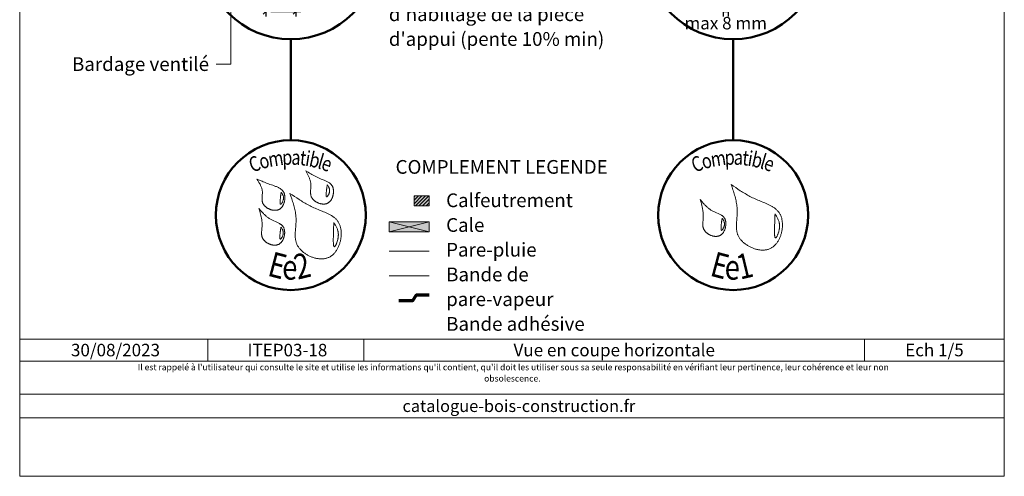
# Model space of a CAD drawing. Units: millimetres. Extents: x 37986 to 38984, y -39461 to -38106.
# Drawn here: x 37986 to 38971, y -39461 to -39004 of the extents above; entities that cross this region are included whole.
import ezdxf

# ---------------------------------------------------------------- set-up
doc = ezdxf.new("R2010")
doc.units = ezdxf.units.MM
doc.header["$LTSCALE"] = 5
doc.linetypes.add('CADWORK_22', pattern=[0])
doc.layers.add('Ech.1_5', color=7, linetype='Continuous')
doc.styles.add('arial-', font='txt', dxfattribs={"height": 1})
doc.styles.add('arial-b', font='arialbd.ttf', dxfattribs={"height": 1})
doc.styles.add('arial-i', font='ariali.ttf', dxfattribs={"height": 1})
doc.styles.add('arial-z', font='arial.ttf')
doc.styles.add('tahoma-', font='tahoma.ttf', dxfattribs={"height": 1})
doc.dimstyles.new('ISO-25', dxfattribs={"dimtxt": 2.5, "dimasz": 2.5, "dimexe": 1.25, "dimexo": 0.625, "dimtad": 1, "dimtxsty": 'Standard', "dimcen": 2.5, "dimadec": 0, "dimazin": 0, "dimtfac": 1, "dimtmove": 0, "dimatfit": 3, "dimfxl": 1, "dimarcsym": 0})

# ---------------------------------------------------------------- blocks, each defined once
blk = doc.blocks.new('cw-dimension-symbol2')
at = {"color": 0, "linetype": 'Continuous', "lineweight": -2}
for p, q in [((-1, 0), (1, 0)), ((-0.5, -0.5), (0.5, 0.5))]:
    blk.add_line(p, q, dxfattribs=at)
blk = doc.blocks.new('*D72')
at = {"layer": 'Defpoints', "color": 0}
for p in [(38262.68, -38951.24), (38232.68, -38961.25), (38262.68, -38996.24)]:
    blk.add_point(p, dxfattribs=at)
at = {"layer": 'Ech.1_5', "color": 0, "linetype": 'Continuous', "lineweight": -2}
for p, q in [((38262.68, -38951.24), (38262.68, -39001.24)), ((38232.68, -38961.25), (38232.68, -39001.24)), ((38237.68, -38996.24), (38257.68, -38996.24))]:
    blk.add_line(p, q, dxfattribs=at)
at = {"layer": 'Ech.1_5', "color": 0, "lineweight": -2, "xscale": 5, "yscale": 5, "zscale": 5, "rotation": 180}
blk.add_blockref('cw-dimension-symbol2', (38232.68, -38996.24), dxfattribs=at)
at = {"layer": 'Ech.1_5', "color": 0, "lineweight": -2, "xscale": 5, "yscale": 5, "zscale": 5}
blk.add_blockref('cw-dimension-symbol2', (38262.68, -38996.24), dxfattribs=at)
at = {"layer": 'Ech.1_5', "color": 190, "linetype": 'Continuous', "lineweight": 15, "insert": (38247.68, -38984.99), "char_height": 12.5, "attachment_point": 5, "style": 'arial-z'}
blk.add_mtext('min 30 mm', dxfattribs=at)
blk = doc.blocks.new('*D74')
at = {"layer": 'Defpoints', "color": 0}
for p in [(38695.31, -38951.24), (38690.31, -38958.74), (38695.31, -38996.24)]:
    blk.add_point(p, dxfattribs=at)
at = {"layer": 'Ech.1_5', "color": 0, "linetype": 'Continuous', "lineweight": -2}
for p, q in [((38695.31, -38951.24), (38695.31, -39001.24)), ((38690.31, -38958.74), (38690.31, -39001.24)), ((38690.31, -38996.24), (38695.31, -38996.24))]:
    blk.add_line(p, q, dxfattribs=at)
at = {"layer": 'Ech.1_5', "color": 190, "linetype": 'Continuous', "lineweight": 15, "insert": (38692.81, -39009.36), "char_height": 12.5, "attachment_point": 5, "style": 'arial-z'}
blk.add_mtext('max 8 mm', dxfattribs=at)

msp = doc.modelspace()

# ---------------------------------------------------------------- hatches: boundary and pattern name
at = {"layer": 'Ech.1_5', "linetype": 'Continuous', "lineweight": 5, "transparency": 33554687}
msp.add_hatch(color=2, dxfattribs=at).paths.add_polyline_path([(38396.23, -39190.74), (38396.23, -39180.74), (38381.03, -39180.74), (38381.03, -39190.74)])
at = {"layer": 'Ech.1_5', "linetype": 'Continuous', "lineweight": 9, "transparency": 33554687}
h = msp.add_hatch(dxfattribs=at)
h.set_pattern_fill('CwHatchPattern_11', color=190, scale=0.5, style=0, pattern_type=2)
h.set_pattern_definition([(45, (0, 0), (-1.76776695, 1.76776695), [])])
h.paths.add_polyline_path([(38396.23, -39190.74), (38396.23, -39180.74), (38381.03, -39180.74), (38381.03, -39190.74)])
at = {"layer": 'Ech.1_5', "linetype": 'Continuous', "lineweight": 5, "true_color": 0xeee5dd, "transparency": 33554687}
msp.add_hatch(color=254, dxfattribs=at).paths.add_polyline_path([(38356.23, -39216.73), (38396.23, -39216.73), (38396.23, -39206.73), (38356.23, -39206.73)])

# ---------------------------------------------------------------- linework, layer by layer
at = {"layer": 'Ech.1_5', "color": 154, "linetype": 'Continuous', "lineweight": 50, "true_color": 0x0052a4}
for p, q in [((38257.68, -39023.87), (38257.68, -39125)), ((38700.31, -39023.87), (38700.31, -39125))]:
    msp.add_line(p, q, dxfattribs=at)
at = {"layer": 'Ech.1_5', "color": 190, "linetype": 'Continuous', "lineweight": 15}
for p, q in [((38396.23, -39216.73), (38356.23, -39206.73)), ((38396.23, -39206.73), (38356.23, -39216.73)), ((38174.7, -39324.06), (38174.7, -39346.06)), ((38330.85, -39324.06), (38330.85, -39346.06)), ((38831.7, -39324.06), (38831.7, -39346.06))]:
    msp.add_line(p, q, dxfattribs=at)
for points in [[(38971.49, -39461.48), (38971.49, -38106.48), (37986.49, -38106.48), (37986.49, -39461.48), (38971.49, -39461.48)], [(38197.75, -38923.24), (38197.75, -39048.75), (38182.79, -39048.75)], [(38356.23, -39216.73), (38396.23, -39216.73), (38396.23, -39206.73), (38356.23, -39206.73), (38356.23, -39216.73)], [(37986.49, -39324.06), (38971.49, -39324.06), (38971.49, -39461.48), (37986.49, -39461.48), (37986.49, -39324.06)], [(38971.49, -39346.06), (37986.49, -39346.06), (37986.49, -39324.06), (38971.49, -39324.06), (38971.49, -39346.06)], [(38971.49, -39402.93), (37986.49, -39402.93), (37986.49, -39379.21), (38971.49, -39379.21), (38971.49, -39402.93)]]:
    msp.add_lwpolyline(points, dxfattribs=at)
at = {"layer": 'Ech.1_5', "color": 154, "linetype": 'Continuous', "lineweight": 20, "true_color": 0x0052a4}
for points in [[(38272.77, -39155.56), (38273.47, -39156.88), (38274.16, -39158.2), (38274.83, -39159.53), (38275.15, -39160.19), (38275.46, -39160.86), (38275.76, -39161.53), (38276.05, -39162.21), (38276.32, -39162.88), (38276.57, -39163.56), (38276.81, -39164.25), (38277.02, -39164.94), (38277.22, -39165.63), (38277.39, -39166.33), (38277.54, -39167.03), (38277.66, -39167.74), (38277.75, -39168.45), (38277.82, -39169.17), (38277.86, -39169.9), (38277.86, -39170.63), (38277.84, -39171.37), (38277.8, -39172.11), (38277.69, -39173.6), (38277.57, -39175.09), (38277.52, -39175.83), (38277.49, -39176.57), (38277.48, -39177.3), (38277.5, -39178.02), (38277.56, -39178.74), (38277.6, -39179.09), (38277.65, -39179.45), (38277.71, -39179.79), (38277.79, -39180.14), (38277.88, -39180.48), (38277.98, -39180.82), (38278.1, -39181.16), (38278.23, -39181.49), (38278.38, -39181.82), (38278.54, -39182.15), (38278.72, -39182.47), (38278.91, -39182.78), (38279.12, -39183.09), (38279.34, -39183.4), (38279.58, -39183.7), (38279.82, -39184), (38280.08, -39184.28), (38280.35, -39184.57), (38280.64, -39184.84), (38280.93, -39185.11), (38281.23, -39185.38), (38281.55, -39185.63), (38281.87, -39185.88), (38282.2, -39186.12), (38282.54, -39186.35), (38282.89, -39186.58), (38283.24, -39186.79), (38283.6, -39187), (38283.97, -39187.2), (38284.34, -39187.38), (38284.72, -39187.56), (38285.1, -39187.73), (38285.48, -39187.89), (38285.87, -39188.04), (38286.26, -39188.18), (38286.66, -39188.3), (38287.06, -39188.42), (38287.46, -39188.52), (38287.85, -39188.61), (38288.25, -39188.69), (38288.65, -39188.76), (38289.05, -39188.81), (38289.45, -39188.86), (38289.85, -39188.89), (38290.24, -39188.9), (38290.64, -39188.9), (38291.03, -39188.89), (38291.41, -39188.87), (38291.79, -39188.83), (38292.17, -39188.77), (38292.54, -39188.7), (38292.91, -39188.61), (38293.27, -39188.51), (38293.62, -39188.4), (38293.97, -39188.26), (38294.31, -39188.12), (38294.64, -39187.95), (38294.96, -39187.77), (38295.28, -39187.57), (38295.58, -39187.36), (38295.88, -39187.13), (38296.17, -39186.89), (38296.45, -39186.64), (38296.72, -39186.37), (38296.98, -39186.09), (38297.24, -39185.8), (38297.48, -39185.49), (38297.72, -39185.18), (38297.94, -39184.86), (38298.16, -39184.52), (38298.37, -39184.18), (38298.56, -39183.83), (38298.75, -39183.47), (38298.93, -39183.1), (38299.1, -39182.73), (38299.26, -39182.35), (38299.41, -39181.97), (38299.55, -39181.58), (38299.68, -39181.18), (38299.8, -39180.78), (38299.91, -39180.38), (38300.01, -39179.97), (38300.1, -39179.56), (38300.18, -39179.15), (38300.25, -39178.74), (38300.31, -39178.33), (38300.36, -39177.91), (38300.39, -39177.5), (38300.42, -39177.09), (38300.44, -39176.68), (38300.44, -39176.27), (38300.44, -39175.86), (38300.42, -39175.46), (38300.39, -39175.06), (38300.35, -39174.66), (38300.3, -39174.27), (38300.24, -39173.89), (38300.17, -39173.51), (38300.08, -39173.13), (38299.98, -39172.77), (38299.88, -39172.41), (38299.76, -39172.06), (38299.63, -39171.71), (38299.48, -39171.38), (38299.33, -39171.05), (38299.16, -39170.74), (38298.98, -39170.44), (38298.79, -39170.14), (38298.59, -39169.86), (38298.38, -39169.58), (38298.15, -39169.32), (38297.92, -39169.06), (38297.68, -39168.81), (38297.42, -39168.57), (38297.16, -39168.34), (38296.89, -39168.11), (38296.62, -39167.89), (38296.33, -39167.68), (38295.74, -39167.28), (38295.12, -39166.9), (38294.47, -39166.54), (38293.81, -39166.2), (38293.13, -39165.88), (38292.43, -39165.56), (38291.73, -39165.26), (38291.01, -39164.97), (38288.11, -39163.84), (38287.4, -39163.55), (38286.69, -39163.25), (38286, -39162.95), (38285.31, -39162.64), (38284.63, -39162.33), (38283.96, -39162.01), (38282.64, -39161.35), (38281.34, -39160.67), (38280.08, -39159.97), (38278.83, -39159.26), (38277.59, -39158.54), (38276.38, -39157.8), (38275.17, -39157.06), (38272.77, -39155.56)], [(38223.86, -39164.08), (38224.66, -39165.31), (38225.44, -39166.55), (38225.83, -39167.17), (38226.2, -39167.79), (38226.56, -39168.42), (38226.9, -39169.05), (38227.24, -39169.68), (38227.55, -39170.31), (38227.84, -39170.96), (38228.11, -39171.6), (38228.36, -39172.25), (38228.58, -39172.91), (38228.78, -39173.57), (38228.95, -39174.25), (38229.08, -39174.92), (38229.18, -39175.61), (38229.25, -39176.31), (38229.28, -39177.01), (38229.28, -39177.72), (38229.26, -39178.43), (38229.22, -39179.15), (38229.16, -39179.87), (38229.05, -39181.32), (38229, -39182.04), (38228.96, -39182.76), (38228.94, -39183.47), (38228.94, -39184.18), (38228.98, -39184.88), (38229.01, -39185.23), (38229.05, -39185.57), (38229.1, -39185.91), (38229.16, -39186.25), (38229.24, -39186.59), (38229.32, -39186.92), (38229.42, -39187.25), (38229.54, -39187.58), (38229.67, -39187.9), (38229.81, -39188.22), (38229.97, -39188.54), (38230.15, -39188.85), (38230.34, -39189.15), (38230.54, -39189.46), (38230.76, -39189.75), (38230.98, -39190.04), (38231.22, -39190.33), (38231.48, -39190.61), (38231.74, -39190.88), (38232.01, -39191.15), (38232.3, -39191.41), (38232.59, -39191.67), (38232.9, -39191.91), (38233.21, -39192.15), (38233.53, -39192.39), (38233.86, -39192.61), (38234.2, -39192.83), (38234.54, -39193.04), (38234.89, -39193.24), (38235.24, -39193.43), (38235.6, -39193.62), (38235.97, -39193.79), (38236.34, -39193.96), (38236.72, -39194.11), (38237.09, -39194.26), (38237.48, -39194.4), (38237.86, -39194.52), (38238.25, -39194.64), (38238.63, -39194.74), (38239.02, -39194.84), (38239.41, -39194.92), (38239.8, -39194.99), (38240.19, -39195.05), (38240.58, -39195.1), (38240.97, -39195.13), (38241.36, -39195.15), (38241.74, -39195.16), (38242.13, -39195.16), (38242.5, -39195.15), (38242.88, -39195.12), (38243.25, -39195.07), (38243.62, -39195.02), (38243.98, -39194.95), (38244.34, -39194.86), (38244.69, -39194.76), (38245.03, -39194.65), (38245.37, -39194.52), (38245.7, -39194.37), (38246.02, -39194.21), (38246.33, -39194.04), (38246.64, -39193.85), (38246.94, -39193.65), (38247.23, -39193.43), (38247.51, -39193.2), (38247.78, -39192.95), (38248.05, -39192.7), (38248.3, -39192.43), (38248.55, -39192.15), (38248.79, -39191.86), (38249.02, -39191.56), (38249.24, -39191.25), (38249.46, -39190.93), (38249.66, -39190.61), (38249.86, -39190.27), (38250.04, -39189.93), (38250.22, -39189.58), (38250.39, -39189.22), (38250.55, -39188.86), (38250.7, -39188.49), (38250.84, -39188.11), (38250.97, -39187.73), (38251.1, -39187.35), (38251.21, -39186.96), (38251.31, -39186.57), (38251.49, -39185.78), (38251.63, -39184.98), (38251.73, -39184.18), (38251.76, -39183.78), (38251.79, -39183.38), (38251.8, -39182.98), (38251.81, -39182.58), (38251.8, -39182.18), (38251.79, -39181.79), (38251.76, -39181.4), (38251.72, -39181.01), (38251.68, -39180.63), (38251.62, -39180.25), (38251.55, -39179.88), (38251.47, -39179.51), (38251.38, -39179.15), (38251.28, -39178.8), (38251.17, -39178.45), (38251.05, -39178.11), (38250.91, -39177.78), (38250.77, -39177.46), (38250.61, -39177.14), (38250.45, -39176.84), (38250.27, -39176.54), (38250.08, -39176.25), (38249.88, -39175.97), (38249.68, -39175.7), (38249.46, -39175.44), (38249.23, -39175.19), (38248.99, -39174.94), (38248.75, -39174.71), (38248.5, -39174.48), (38248.24, -39174.25), (38247.69, -39173.82), (38247.12, -39173.42), (38246.52, -39173.04), (38245.9, -39172.69), (38245.26, -39172.35), (38244.6, -39172.03), (38243.92, -39171.73), (38243.24, -39171.44), (38242.54, -39171.16), (38241.12, -39170.63), (38239.7, -39170.13), (38238.28, -39169.63), (38236.89, -39169.14), (38235.52, -39168.64), (38234.18, -39168.14), (38232.85, -39167.63), (38231.53, -39167.13), (38230.23, -39166.62), (38228.95, -39166.12), (38226.39, -39165.1), (38223.86, -39164.08)], [(38294.19, -39169.55), (38294.08, -39170.23), (38293.97, -39170.92), (38293.86, -39171.63), (38293.75, -39172.38), (38293.7, -39172.76), (38293.65, -39173.17), (38293.59, -39173.58), (38293.54, -39174.02), (38293.49, -39174.46), (38293.43, -39174.93), (38293.38, -39175.42), (38293.32, -39175.93), (38293.27, -39176.45), (38293.22, -39176.98), (38293.14, -39178.05), (38293.11, -39178.57), (38293.09, -39179.08), (38293.08, -39179.56), (38293.09, -39180), (38293.1, -39180.21), (38293.11, -39180.41), (38293.13, -39180.6), (38293.15, -39180.78), (38293.17, -39180.94), (38293.2, -39181.09), (38293.24, -39181.22), (38293.28, -39181.34), (38293.33, -39181.45), (38293.38, -39181.53), (38293.43, -39181.6), (38293.5, -39181.65), (38293.57, -39181.67), (38293.64, -39181.68), (38293.73, -39181.67), (38293.82, -39181.64), (38293.91, -39181.59), (38294.01, -39181.52), (38294.11, -39181.43), (38294.22, -39181.33), (38294.33, -39181.21), (38294.44, -39181.08), (38294.55, -39180.93), (38294.67, -39180.77), (38294.79, -39180.6), (38294.9, -39180.42), (38295.14, -39180.03), (38295.37, -39179.6), (38295.59, -39179.15), (38295.79, -39178.68), (38295.98, -39178.2), (38296.15, -39177.71), (38296.29, -39177.22), (38296.4, -39176.75), (38296.48, -39176.28), (38296.53, -39175.83), (38296.54, -39175.4), (38296.53, -39174.97), (38296.49, -39174.56), (38296.43, -39174.16), (38296.35, -39173.77), (38296.24, -39173.38), (38296.11, -39173.01), (38295.97, -39172.64), (38295.81, -39172.28), (38295.64, -39171.93), (38295.46, -39171.58), (38295.06, -39170.89), (38294.63, -39170.22), (38294.19, -39169.55)], [(38698.23, -39169.37), (38699.15, -39172.05), (38700.06, -39174.72), (38700.5, -39176.07), (38700.93, -39177.41), (38701.35, -39178.76), (38701.74, -39180.11), (38702.12, -39181.46), (38702.48, -39182.82), (38702.82, -39184.18), (38703.13, -39185.55), (38703.41, -39186.92), (38703.66, -39188.3), (38703.87, -39189.68), (38704.05, -39191.07), (38704.2, -39192.47), (38704.25, -39193.17), (38704.3, -39193.87), (38704.34, -39194.58), (38704.36, -39195.29), (38704.38, -39196), (38704.38, -39196.71), (38704.37, -39197.42), (38704.35, -39198.14), (38704.28, -39199.58), (38704.18, -39201.02), (38704.06, -39202.46), (38703.81, -39205.35), (38703.69, -39206.79), (38703.59, -39208.23), (38703.52, -39209.65), (38703.51, -39210.36), (38703.5, -39211.07), (38703.5, -39211.77), (38703.52, -39212.47), (38703.55, -39213.17), (38703.6, -39213.86), (38703.67, -39214.55), (38703.76, -39215.23), (38703.86, -39215.91), (38703.99, -39216.58), (38704.14, -39217.25), (38704.31, -39217.91), (38704.51, -39218.57), (38704.73, -39219.22), (38704.98, -39219.86), (38705.26, -39220.5), (38705.57, -39221.13), (38705.91, -39221.75), (38706.27, -39222.36), (38706.66, -39222.97), (38707.08, -39223.57), (38707.52, -39224.15), (38707.99, -39224.73), (38708.48, -39225.3), (38708.99, -39225.85), (38709.52, -39226.4), (38710.07, -39226.93), (38710.65, -39227.45), (38711.24, -39227.96), (38711.84, -39228.45), (38712.47, -39228.93), (38713.11, -39229.39), (38713.76, -39229.84), (38714.43, -39230.28), (38715.11, -39230.7), (38715.81, -39231.1), (38716.51, -39231.48), (38717.23, -39231.85), (38717.96, -39232.2), (38718.69, -39232.54), (38719.43, -39232.85), (38720.18, -39233.14), (38720.94, -39233.42), (38721.69, -39233.67), (38722.46, -39233.91), (38723.22, -39234.12), (38723.99, -39234.31), (38724.76, -39234.48), (38725.53, -39234.62), (38726.3, -39234.74), (38727.07, -39234.84), (38727.84, -39234.92), (38728.6, -39234.97), (38729.36, -39234.99), (38730.12, -39234.99), (38730.87, -39234.96), (38731.61, -39234.91), (38732.34, -39234.83), (38733.07, -39234.72), (38733.78, -39234.58), (38734.49, -39234.42), (38735.18, -39234.22), (38735.87, -39234), (38736.54, -39233.75), (38737.19, -39233.46), (38737.83, -39233.15), (38738.46, -39232.8), (38739.07, -39232.42), (38739.66, -39232.02), (38740.24, -39231.59), (38740.8, -39231.13), (38741.35, -39230.65), (38741.88, -39230.14), (38742.4, -39229.61), (38742.89, -39229.05), (38743.37, -39228.47), (38743.84, -39227.88), (38744.29, -39227.26), (38744.72, -39226.63), (38745.13, -39225.97), (38745.52, -39225.3), (38745.9, -39224.62), (38746.26, -39223.92), (38746.6, -39223.21), (38746.93, -39222.48), (38747.24, -39221.74), (38747.52, -39220.99), (38747.79, -39220.24), (38748.04, -39219.47), (38748.28, -39218.7), (38748.49, -39217.92), (38748.69, -39217.13), (38748.86, -39216.34), (38749.02, -39215.55), (38749.15, -39214.75), (38749.27, -39213.95), (38749.37, -39213.15), (38749.44, -39212.35), (38749.5, -39211.56), (38749.54, -39210.76), (38749.56, -39209.97), (38749.55, -39209.18), (38749.53, -39208.4), (38749.48, -39207.63), (38749.42, -39206.86), (38749.33, -39206.1), (38749.22, -39205.35), (38749.09, -39204.61), (38748.94, -39203.88), (38748.77, -39203.16), (38748.57, -39202.46), (38748.35, -39201.77), (38748.11, -39201.1), (38747.85, -39200.44), (38747.57, -39199.81), (38747.26, -39199.18), (38746.93, -39198.58), (38746.58, -39198), (38746.21, -39197.44), (38745.81, -39196.89), (38745.4, -39196.37), (38744.97, -39195.86), (38744.51, -39195.36), (38744.04, -39194.89), (38743.55, -39194.42), (38743.05, -39193.98), (38742.53, -39193.54), (38741.99, -39193.12), (38741.44, -39192.72), (38740.87, -39192.32), (38740.29, -39191.94), (38739.7, -39191.56), (38739.1, -39191.2), (38738.48, -39190.85), (38737.86, -39190.51), (38737.22, -39190.17), (38736.58, -39189.84), (38735.93, -39189.52), (38734.6, -39188.91), (38733.25, -39188.31), (38731.88, -39187.73), (38730.5, -39187.16), (38727.71, -39186.04), (38726.32, -39185.48), (38724.94, -39184.92), (38723.57, -39184.34), (38722.22, -39183.74), (38720.9, -39183.13), (38719.59, -39182.5), (38718.3, -39181.86), (38717.03, -39181.2), (38715.77, -39180.53), (38714.53, -39179.84), (38713.31, -39179.14), (38712.1, -39178.44), (38710.9, -39177.72), (38709.71, -39176.99), (38708.53, -39176.25), (38707.36, -39175.51), (38705.05, -39174), (38702.76, -39172.47), (38700.49, -39170.92), (38698.23, -39169.37)], [(38248.1, -39176.96), (38248, -39177.64), (38247.89, -39178.33), (38247.78, -39179.04), (38247.67, -39179.79), (38247.62, -39180.18), (38247.57, -39180.58), (38247.51, -39181), (38247.46, -39181.43), (38247.4, -39181.88), (38247.35, -39182.34), (38247.3, -39182.83), (38247.24, -39183.34), (38247.19, -39183.86), (38247.14, -39184.4), (38247.06, -39185.46), (38247.03, -39185.99), (38247.01, -39186.49), (38247, -39186.97), (38247.01, -39187.42), (38247.02, -39187.63), (38247.03, -39187.83), (38247.05, -39188.01), (38247.07, -39188.19), (38247.09, -39188.35), (38247.12, -39188.5), (38247.16, -39188.64), (38247.2, -39188.76), (38247.24, -39188.86), (38247.3, -39188.94), (38247.35, -39189.01), (38247.42, -39189.06), (38247.49, -39189.09), (38247.56, -39189.09), (38247.65, -39189.08), (38247.74, -39189.05), (38247.83, -39189), (38247.93, -39188.93), (38248.03, -39188.84), (38248.14, -39188.74), (38248.25, -39188.62), (38248.36, -39188.49), (38248.47, -39188.34), (38248.59, -39188.18), (38248.71, -39188.01), (38248.82, -39187.83), (38249.06, -39187.44), (38249.29, -39187.01), (38249.51, -39186.56), (38249.71, -39186.09), (38249.9, -39185.61), (38250.07, -39185.12), (38250.21, -39184.63), (38250.32, -39184.16), (38250.4, -39183.7), (38250.45, -39183.25), (38250.46, -39182.81), (38250.45, -39182.39), (38250.41, -39181.97), (38250.35, -39181.57), (38250.27, -39181.18), (38250.16, -39180.8), (38250.03, -39180.42), (38249.89, -39180.05), (38249.73, -39179.69), (38249.56, -39179.34), (38249.37, -39178.99), (38248.97, -39178.3), (38248.55, -39177.63), (38248.1, -39176.96)], [(38256.85, -39178.17), (38257.78, -39180.85), (38258.68, -39183.52), (38259.12, -39184.87), (38259.55, -39186.21), (38259.97, -39187.56), (38260.37, -39188.91), (38260.75, -39190.26), (38261.1, -39191.62), (38261.44, -39192.98), (38261.75, -39194.35), (38262.03, -39195.72), (38262.28, -39197.1), (38262.5, -39198.48), (38262.68, -39199.87), (38262.82, -39201.27), (38262.88, -39201.97), (38262.92, -39202.67), (38262.96, -39203.38), (38262.99, -39204.09), (38263, -39204.8), (38263, -39205.51), (38262.99, -39206.22), (38262.97, -39206.94), (38262.9, -39208.38), (38262.8, -39209.82), (38262.69, -39211.26), (38262.43, -39214.15), (38262.31, -39215.59), (38262.22, -39217.03), (38262.15, -39218.45), (38262.13, -39219.16), (38262.12, -39219.87), (38262.13, -39220.57), (38262.14, -39221.27), (38262.18, -39221.97), (38262.23, -39222.66), (38262.29, -39223.35), (38262.38, -39224.03), (38262.48, -39224.71), (38262.61, -39225.38), (38262.76, -39226.05), (38262.93, -39226.71), (38263.13, -39227.37), (38263.35, -39228.02), (38263.61, -39228.66), (38263.89, -39229.3), (38264.19, -39229.93), (38264.53, -39230.55), (38264.9, -39231.16), (38265.29, -39231.77), (38265.7, -39232.37), (38266.15, -39232.95), (38266.61, -39233.53), (38267.1, -39234.1), (38267.61, -39234.65), (38268.14, -39235.2), (38268.7, -39235.73), (38269.27, -39236.25), (38269.86, -39236.75), (38270.47, -39237.25), (38271.09, -39237.73), (38271.73, -39238.19), (38272.39, -39238.64), (38273.06, -39239.08), (38273.74, -39239.5), (38274.43, -39239.9), (38275.14, -39240.28), (38275.85, -39240.65), (38276.58, -39241), (38277.31, -39241.34), (38278.06, -39241.65), (38278.8, -39241.94), (38279.56, -39242.22), (38280.32, -39242.47), (38281.08, -39242.7), (38281.85, -39242.92), (38282.62, -39243.11), (38283.39, -39243.28), (38284.16, -39243.42), (38284.93, -39243.54), (38285.7, -39243.64), (38286.46, -39243.72), (38287.23, -39243.77), (38287.99, -39243.79), (38288.74, -39243.79), (38289.49, -39243.76), (38290.23, -39243.71), (38290.97, -39243.63), (38291.69, -39243.52), (38292.41, -39243.38), (38293.11, -39243.22), (38293.81, -39243.02), (38294.49, -39242.8), (38295.16, -39242.54), (38295.82, -39242.26), (38296.46, -39241.95), (38297.08, -39241.6), (38297.69, -39241.22), (38298.29, -39240.82), (38298.86, -39240.39), (38299.43, -39239.93), (38299.97, -39239.45), (38300.5, -39238.94), (38301.02, -39238.4), (38301.52, -39237.85), (38302, -39237.27), (38302.46, -39236.68), (38302.91, -39236.06), (38303.34, -39235.43), (38303.75, -39234.77), (38304.15, -39234.1), (38304.53, -39233.42), (38304.89, -39232.72), (38305.23, -39232.01), (38305.55, -39231.28), (38305.86, -39230.54), (38306.15, -39229.79), (38306.42, -39229.04), (38306.67, -39228.27), (38306.9, -39227.5), (38307.11, -39226.72), (38307.31, -39225.93), (38307.48, -39225.14), (38307.64, -39224.35), (38307.78, -39223.55), (38307.89, -39222.75), (38307.99, -39221.95), (38308.07, -39221.15), (38308.13, -39220.36), (38308.16, -39219.56), (38308.18, -39218.77), (38308.18, -39217.98), (38308.15, -39217.2), (38308.11, -39216.42), (38308.04, -39215.66), (38307.95, -39214.9), (38307.84, -39214.15), (38307.71, -39213.41), (38307.56, -39212.68), (38307.39, -39211.96), (38307.19, -39211.26), (38306.98, -39210.57), (38306.74, -39209.9), (38306.48, -39209.24), (38306.19, -39208.6), (38305.89, -39207.98), (38305.56, -39207.38), (38305.2, -39206.8), (38304.83, -39206.24), (38304.44, -39205.69), (38304.02, -39205.17), (38303.59, -39204.66), (38303.14, -39204.16), (38302.66, -39203.69), (38302.18, -39203.22), (38301.67, -39202.78), (38301.15, -39202.34), (38300.61, -39201.92), (38300.06, -39201.51), (38299.49, -39201.12), (38298.92, -39200.74), (38298.32, -39200.36), (38297.72, -39200), (38297.11, -39199.65), (38296.48, -39199.31), (38295.85, -39198.97), (38295.2, -39198.64), (38294.55, -39198.32), (38293.23, -39197.7), (38291.87, -39197.11), (38290.5, -39196.53), (38289.12, -39195.96), (38286.33, -39194.84), (38284.94, -39194.28), (38283.56, -39193.72), (38282.19, -39193.14), (38280.85, -39192.54), (38279.52, -39191.93), (38278.21, -39191.3), (38276.92, -39190.66), (38275.65, -39190), (38274.4, -39189.33), (38273.16, -39188.64), (38271.93, -39187.94), (38270.72, -39187.23), (38269.52, -39186.52), (38268.33, -39185.79), (38267.15, -39185.05), (38265.99, -39184.3), (38263.67, -39182.8), (38261.38, -39181.27), (38259.11, -39179.72), (38256.85, -39178.17)], [(38667.27, -39184.44), (38668.1, -39187.33), (38668.5, -39188.79), (38668.88, -39190.24), (38669.23, -39191.7), (38669.55, -39193.17), (38669.69, -39193.91), (38669.82, -39194.64), (38669.94, -39195.38), (38670.05, -39196.13), (38670.15, -39196.87), (38670.22, -39197.62), (38670.29, -39198.37), (38670.34, -39199.13), (38670.37, -39199.88), (38670.38, -39200.64), (38670.37, -39201.41), (38670.35, -39202.18), (38670.3, -39202.95), (38670.24, -39203.72), (38670.09, -39205.27), (38669.95, -39206.82), (38669.89, -39207.59), (38669.85, -39208.35), (38669.84, -39209.11), (38669.85, -39209.86), (38669.9, -39210.61), (38669.93, -39210.97), (38669.98, -39211.34), (38670.04, -39211.7), (38670.12, -39212.06), (38670.2, -39212.42), (38670.3, -39212.77), (38670.42, -39213.12), (38670.54, -39213.47), (38670.69, -39213.81), (38670.85, -39214.15), (38671.02, -39214.49), (38671.21, -39214.82), (38671.42, -39215.14), (38671.64, -39215.46), (38671.88, -39215.78), (38672.13, -39216.09), (38672.39, -39216.4), (38672.66, -39216.69), (38672.95, -39216.99), (38673.25, -39217.27), (38673.56, -39217.55), (38673.88, -39217.82), (38674.2, -39218.08), (38674.54, -39218.34), (38674.89, -39218.58), (38675.24, -39218.82), (38675.6, -39219.05), (38675.97, -39219.27), (38676.35, -39219.48), (38676.73, -39219.68), (38677.12, -39219.87), (38677.51, -39220.05), (38677.91, -39220.21), (38678.31, -39220.37), (38678.71, -39220.52), (38679.11, -39220.65), (38679.52, -39220.77), (38679.93, -39220.88), (38680.34, -39220.98), (38680.75, -39221.07), (38681.16, -39221.14), (38681.57, -39221.19), (38681.98, -39221.24), (38682.39, -39221.27), (38682.8, -39221.28), (38683.2, -39221.28), (38683.6, -39221.27), (38684, -39221.24), (38684.39, -39221.19), (38684.77, -39221.13), (38685.16, -39221.05), (38685.53, -39220.96), (38685.9, -39220.85), (38686.26, -39220.72), (38686.62, -39220.57), (38686.96, -39220.41), (38687.3, -39220.23), (38687.63, -39220.03), (38687.95, -39219.81), (38688.26, -39219.58), (38688.56, -39219.33), (38688.86, -39219.07), (38689.14, -39218.79), (38689.41, -39218.5), (38689.68, -39218.2), (38689.94, -39217.89), (38690.18, -39217.56), (38690.42, -39217.22), (38690.64, -39216.87), (38690.86, -39216.52), (38691.07, -39216.15), (38691.27, -39215.77), (38691.45, -39215.39), (38691.63, -39215), (38691.79, -39214.61), (38691.95, -39214.2), (38692.09, -39213.79), (38692.23, -39213.38), (38692.35, -39212.96), (38692.46, -39212.54), (38692.56, -39212.12), (38692.65, -39211.7), (38692.73, -39211.27), (38692.8, -39210.84), (38692.86, -39210.41), (38692.9, -39209.99), (38692.93, -39209.56), (38692.96, -39209.13), (38692.96, -39208.71), (38692.96, -39208.29), (38692.95, -39207.87), (38692.92, -39207.46), (38692.88, -39207.05), (38692.83, -39206.65), (38692.76, -39206.25), (38692.69, -39205.86), (38692.6, -39205.48), (38692.5, -39205.11), (38692.38, -39204.74), (38692.25, -39204.38), (38692.11, -39204.03), (38691.96, -39203.7), (38691.79, -39203.37), (38691.61, -39203.06), (38691.41, -39202.75), (38691.21, -39202.46), (38690.99, -39202.18), (38690.76, -39201.91), (38690.51, -39201.65), (38690.26, -39201.4), (38690, -39201.15), (38689.72, -39200.92), (38689.44, -39200.69), (38689.15, -39200.48), (38688.85, -39200.27), (38688.54, -39200.06), (38687.91, -39199.67), (38687.24, -39199.3), (38686.56, -39198.95), (38685.86, -39198.62), (38685.14, -39198.29), (38683.68, -39197.66), (38682.21, -39197.03), (38681.48, -39196.7), (38680.76, -39196.37), (38680.06, -39196.02), (38679.37, -39195.66), (38678.7, -39195.27), (38678.04, -39194.87), (38677.4, -39194.45), (38676.78, -39194.02), (38676.17, -39193.57), (38675.57, -39193.11), (38674.99, -39192.63), (38674.42, -39192.14), (38673.86, -39191.64), (38673.32, -39191.13), (38672.78, -39190.6), (38672.25, -39190.07), (38671.73, -39189.53), (38671.21, -39188.99), (38670.2, -39187.87), (38669.21, -39186.74), (38667.27, -39184.44)], [(38225.89, -39193.24), (38226.72, -39196.13), (38227.12, -39197.59), (38227.5, -39199.04), (38227.85, -39200.5), (38228.17, -39201.97), (38228.31, -39202.7), (38228.45, -39203.44), (38228.57, -39204.18), (38228.68, -39204.93), (38228.77, -39205.67), (38228.85, -39206.42), (38228.91, -39207.17), (38228.96, -39207.93), (38228.99, -39208.68), (38229, -39209.44), (38229, -39210.21), (38228.97, -39210.98), (38228.92, -39211.75), (38228.86, -39212.52), (38228.71, -39214.07), (38228.57, -39215.62), (38228.51, -39216.39), (38228.47, -39217.15), (38228.46, -39217.91), (38228.47, -39218.66), (38228.52, -39219.41), (38228.56, -39219.77), (38228.61, -39220.14), (38228.67, -39220.5), (38228.74, -39220.86), (38228.83, -39221.22), (38228.93, -39221.57), (38229.04, -39221.92), (38229.17, -39222.27), (38229.31, -39222.61), (38229.47, -39222.95), (38229.65, -39223.29), (38229.84, -39223.62), (38230.05, -39223.94), (38230.27, -39224.26), (38230.5, -39224.58), (38230.75, -39224.89), (38231.01, -39225.19), (38231.29, -39225.49), (38231.57, -39225.78), (38231.87, -39226.07), (38232.18, -39226.35), (38232.5, -39226.62), (38232.83, -39226.88), (38233.17, -39227.13), (38233.51, -39227.38), (38233.87, -39227.62), (38234.23, -39227.85), (38234.6, -39228.07), (38234.97, -39228.28), (38235.35, -39228.48), (38235.74, -39228.67), (38236.13, -39228.84), (38236.53, -39229.01), (38236.93, -39229.17), (38237.33, -39229.32), (38237.74, -39229.45), (38238.15, -39229.57), (38238.55, -39229.68), (38238.97, -39229.78), (38239.38, -39229.86), (38239.79, -39229.94), (38240.2, -39229.99), (38240.61, -39230.04), (38241.02, -39230.07), (38241.42, -39230.08), (38241.82, -39230.08), (38242.22, -39230.07), (38242.62, -39230.04), (38243.01, -39229.99), (38243.4, -39229.93), (38243.78, -39229.85), (38244.15, -39229.76), (38244.52, -39229.65), (38244.88, -39229.52), (38245.24, -39229.37), (38245.58, -39229.21), (38245.92, -39229.02), (38246.25, -39228.83), (38246.57, -39228.61), (38246.88, -39228.38), (38247.18, -39228.13), (38247.48, -39227.87), (38247.76, -39227.59), (38248.04, -39227.3), (38248.3, -39227), (38248.56, -39226.69), (38248.8, -39226.36), (38249.04, -39226.02), (38249.27, -39225.67), (38249.48, -39225.32), (38249.69, -39224.95), (38249.89, -39224.57), (38250.08, -39224.19), (38250.25, -39223.8), (38250.42, -39223.4), (38250.57, -39223), (38250.72, -39222.59), (38250.85, -39222.18), (38250.97, -39221.76), (38251.09, -39221.34), (38251.19, -39220.92), (38251.28, -39220.5), (38251.36, -39220.07), (38251.42, -39219.64), (38251.48, -39219.21), (38251.52, -39218.78), (38251.56, -39218.36), (38251.58, -39217.93), (38251.59, -39217.51), (38251.58, -39217.09), (38251.57, -39216.67), (38251.54, -39216.26), (38251.5, -39215.85), (38251.45, -39215.45), (38251.39, -39215.05), (38251.31, -39214.66), (38251.22, -39214.28), (38251.12, -39213.9), (38251, -39213.54), (38250.88, -39213.18), (38250.73, -39212.83), (38250.58, -39212.5), (38250.41, -39212.17), (38250.23, -39211.86), (38250.04, -39211.55), (38249.83, -39211.26), (38249.61, -39210.98), (38249.38, -39210.71), (38249.14, -39210.45), (38248.88, -39210.2), (38248.62, -39209.95), (38248.35, -39209.72), (38248.06, -39209.49), (38247.77, -39209.28), (38247.47, -39209.06), (38247.17, -39208.86), (38246.53, -39208.47), (38245.87, -39208.1), (38245.18, -39207.75), (38244.48, -39207.41), (38243.76, -39207.09), (38242.3, -39206.46), (38240.84, -39205.83), (38240.11, -39205.5), (38239.39, -39205.17), (38238.68, -39204.82), (38237.99, -39204.46), (38237.32, -39204.07), (38236.66, -39203.67), (38236.02, -39203.25), (38235.4, -39202.82), (38234.79, -39202.37), (38234.2, -39201.9), (38233.62, -39201.43), (38233.05, -39200.94), (38232.49, -39200.44), (38231.94, -39199.92), (38231.4, -39199.4), (38230.87, -39198.87), (38230.35, -39198.33), (38229.84, -39197.78), (38228.83, -39196.67), (38227.84, -39195.54), (38225.89, -39193.24)], [(38742.11, -39198.58), (38742.07, -39199.92), (38742.02, -39201.28), (38742, -39201.98), (38741.97, -39202.69), (38741.95, -39203.42), (38741.92, -39204.17), (38741.9, -39204.94), (38741.87, -39205.74), (38741.84, -39206.57), (38741.82, -39207.43), (38741.79, -39208.32), (38741.76, -39209.26), (38741.74, -39209.74), (38741.73, -39210.23), (38741.7, -39211.25), (38741.67, -39212.3), (38741.64, -39213.37), (38741.62, -39214.44), (38741.61, -39215.51), (38741.61, -39216.55), (38741.61, -39217.06), (38741.62, -39217.56), (38741.63, -39218.05), (38741.64, -39218.52), (38741.66, -39218.98), (38741.68, -39219.42), (38741.71, -39219.84), (38741.75, -39220.24), (38741.78, -39220.62), (38741.83, -39220.97), (38741.88, -39221.3), (38741.94, -39221.6), (38742, -39221.87), (38742.07, -39222.11), (38742.15, -39222.31), (38742.23, -39222.49), (38742.32, -39222.62), (38742.42, -39222.72), (38742.48, -39222.76), (38742.53, -39222.78), (38742.59, -39222.8), (38742.65, -39222.8), (38742.71, -39222.79), (38742.78, -39222.78), (38742.84, -39222.75), (38742.91, -39222.71), (38743.05, -39222.6), (38743.2, -39222.46), (38743.36, -39222.28), (38743.52, -39222.06), (38743.68, -39221.82), (38743.85, -39221.54), (38744.02, -39221.24), (38744.19, -39220.9), (38744.36, -39220.55), (38744.53, -39220.17), (38744.7, -39219.77), (38744.87, -39219.35), (38745.04, -39218.92), (38745.2, -39218.47), (38745.36, -39218), (38745.51, -39217.53), (38745.8, -39216.56), (38746.05, -39215.57), (38746.17, -39215.07), (38746.27, -39214.58), (38746.37, -39214.08), (38746.45, -39213.59), (38746.51, -39213.11), (38746.57, -39212.63), (38746.61, -39212.17), (38746.64, -39211.71), (38746.66, -39211.26), (38746.66, -39210.81), (38746.65, -39210.38), (38746.64, -39209.94), (38746.61, -39209.52), (38746.57, -39209.1), (38746.52, -39208.69), (38746.46, -39208.29), (38746.39, -39207.89), (38746.31, -39207.5), (38746.22, -39207.11), (38746.12, -39206.73), (38745.9, -39205.98), (38745.66, -39205.25), (38745.38, -39204.53), (38745.08, -39203.83), (38744.76, -39203.15), (38744.42, -39202.47), (38744.06, -39201.81), (38743.69, -39201.15), (38742.91, -39199.86), (38742.11, -39198.58)], [(38247.83, -39211.87), (38247.73, -39212.55), (38247.62, -39213.24), (38247.51, -39213.95), (38247.4, -39214.7), (38247.35, -39215.09), (38247.3, -39215.49), (38247.24, -39215.9), (38247.19, -39216.34), (38247.13, -39216.78), (38247.08, -39217.25), (38247.03, -39217.74), (38246.97, -39218.25), (38246.92, -39218.77), (38246.87, -39219.3), (38246.79, -39220.37), (38246.76, -39220.9), (38246.74, -39221.4), (38246.73, -39221.88), (38246.74, -39222.33), (38246.75, -39222.54), (38246.76, -39222.73), (38246.78, -39222.92), (38246.8, -39223.1), (38246.82, -39223.26), (38246.85, -39223.41), (38246.89, -39223.55), (38246.93, -39223.66), (38246.97, -39223.77), (38247.03, -39223.85), (38247.08, -39223.92), (38247.15, -39223.97), (38247.22, -39224), (38247.29, -39224), (38247.38, -39223.99), (38247.47, -39223.96), (38247.56, -39223.91), (38247.66, -39223.84), (38247.76, -39223.75), (38247.87, -39223.65), (38247.98, -39223.53), (38248.09, -39223.4), (38248.2, -39223.25), (38248.32, -39223.09), (38248.44, -39222.92), (38248.55, -39222.74), (38248.79, -39222.35), (38249.02, -39221.92), (38249.24, -39221.47), (38249.44, -39221), (38249.63, -39220.52), (38249.8, -39220.03), (38249.94, -39219.54), (38250.05, -39219.07), (38250.13, -39218.6), (38250.18, -39218.16), (38250.19, -39217.72), (38250.18, -39217.3), (38250.14, -39216.88), (38250.08, -39216.48), (38250, -39216.09), (38249.89, -39215.7), (38249.76, -39215.33), (38249.62, -39214.96), (38249.46, -39214.6), (38249.29, -39214.25), (38249.1, -39213.9), (38248.7, -39213.21), (38248.28, -39212.54), (38247.83, -39211.87)], [(38300.74, -39207.38), (38300.69, -39208.72), (38300.64, -39210.08), (38300.62, -39210.78), (38300.59, -39211.49), (38300.57, -39212.22), (38300.54, -39212.96), (38300.52, -39213.74), (38300.49, -39214.54), (38300.47, -39215.37), (38300.44, -39216.23), (38300.41, -39217.12), (38300.38, -39218.06), (38300.37, -39218.54), (38300.35, -39219.03), (38300.32, -39220.05), (38300.29, -39221.1), (38300.26, -39222.17), (38300.24, -39223.24), (38300.23, -39224.31), (38300.23, -39225.35), (38300.23, -39225.86), (38300.24, -39226.36), (38300.25, -39226.85), (38300.26, -39227.32), (38300.28, -39227.78), (38300.31, -39228.22), (38300.33, -39228.64), (38300.37, -39229.04), (38300.41, -39229.42), (38300.45, -39229.77), (38300.5, -39230.1), (38300.56, -39230.4), (38300.62, -39230.67), (38300.69, -39230.91), (38300.77, -39231.11), (38300.85, -39231.29), (38300.95, -39231.42), (38301.05, -39231.52), (38301.1, -39231.56), (38301.16, -39231.58), (38301.21, -39231.6), (38301.27, -39231.6), (38301.34, -39231.59), (38301.4, -39231.58), (38301.47, -39231.55), (38301.53, -39231.51), (38301.68, -39231.4), (38301.83, -39231.26), (38301.98, -39231.08), (38302.14, -39230.86), (38302.3, -39230.62), (38302.47, -39230.34), (38302.64, -39230.03), (38302.81, -39229.7), (38302.98, -39229.35), (38303.15, -39228.97), (38303.32, -39228.57), (38303.49, -39228.15), (38303.66, -39227.72), (38303.82, -39227.27), (38303.98, -39226.8), (38304.13, -39226.33), (38304.42, -39225.36), (38304.68, -39224.37), (38304.79, -39223.87), (38304.9, -39223.37), (38304.99, -39222.88), (38305.07, -39222.39), (38305.14, -39221.91), (38305.19, -39221.43), (38305.23, -39220.97), (38305.26, -39220.51), (38305.28, -39220.06), (38305.29, -39219.61), (38305.28, -39219.17), (38305.26, -39218.74), (38305.23, -39218.32), (38305.19, -39217.9), (38305.14, -39217.49), (38305.08, -39217.09), (38305.01, -39216.69), (38304.93, -39216.3), (38304.84, -39215.91), (38304.75, -39215.53), (38304.53, -39214.78), (38304.28, -39214.05), (38304, -39213.33), (38303.7, -39212.63), (38303.38, -39211.95), (38303.04, -39211.27), (38302.68, -39210.61), (38302.31, -39209.95), (38301.53, -39208.66), (38300.74, -39207.38)], [(38689.21, -39203.07), (38689.1, -39203.75), (38689, -39204.44), (38688.89, -39205.15), (38688.78, -39205.9), (38688.73, -39206.29), (38688.67, -39206.69), (38688.62, -39207.1), (38688.56, -39207.54), (38688.51, -39207.99), (38688.46, -39208.45), (38688.4, -39208.94), (38688.35, -39209.45), (38688.3, -39209.97), (38688.25, -39210.51), (38688.17, -39211.57), (38688.14, -39212.1), (38688.12, -39212.6), (38688.11, -39213.08), (38688.12, -39213.53), (38688.12, -39213.74), (38688.14, -39213.94), (38688.15, -39214.12), (38688.17, -39214.3), (38688.2, -39214.46), (38688.23, -39214.61), (38688.26, -39214.75), (38688.31, -39214.86), (38688.35, -39214.97), (38688.4, -39215.05), (38688.46, -39215.12), (38688.52, -39215.17), (38688.59, -39215.2), (38688.67, -39215.2), (38688.75, -39215.19), (38688.84, -39215.16), (38688.94, -39215.11), (38689.03, -39215.04), (38689.14, -39214.95), (38689.24, -39214.85), (38689.35, -39214.73), (38689.47, -39214.6), (38689.58, -39214.45), (38689.7, -39214.29), (38689.81, -39214.12), (38689.93, -39213.94), (38690.16, -39213.55), (38690.39, -39213.12), (38690.61, -39212.67), (38690.82, -39212.2), (38691.01, -39211.72), (38691.18, -39211.23), (38691.32, -39210.74), (38691.43, -39210.27), (38691.51, -39209.81), (38691.55, -39209.36), (38691.57, -39208.92), (38691.56, -39208.5), (38691.52, -39208.08), (38691.46, -39207.68), (38691.37, -39207.29), (38691.27, -39206.91), (38691.14, -39206.53), (38691, -39206.16), (38690.84, -39205.8), (38690.67, -39205.45), (38690.48, -39205.1), (38690.08, -39204.41), (38689.65, -39203.74), (38689.21, -39203.07)]]:
    msp.add_lwpolyline(points, dxfattribs=at)
at = {"layer": 'Ech.1_5', "color": 190, "linetype": 'Continuous', "lineweight": 5}
msp.add_lwpolyline([(38396.23, -39190.74), (38396.23, -39180.74), (38381.03, -39180.74), (38381.03, -39190.74), (38396.23, -39190.74)], dxfattribs=at)
at = {"layer": 'Ech.1_5', "color": 140, "linetype": 'CADWORK_22', "lineweight": 20, "ltscale": 0.6, "true_color": 0x16a2f3, "elevation": 2500, "flags": 128}
msp.add_lwpolyline([(38356.23, -39236.2), (38396.23, -39236.2)], dxfattribs=at)
at = {"layer": 'Ech.1_5', "color": 106, "linetype": 'CADWORK_22', "lineweight": 20, "ltscale": 0.6, "elevation": 2500, "flags": 128}
msp.add_lwpolyline([(38356.23, -39260.87), (38396.23, -39260.87)], dxfattribs=at)
at = {"layer": 'Ech.1_5', "color": 3, "lineweight": 70}
msp.add_lwpolyline([(38396.23, -39280.02), (38383.24, -39280.02), (38379.31, -39285.7), (38365.83, -39285.7)], dxfattribs=at)
at = {"layer": 'Ech.1_5', "color": 154, "linetype": 'Continuous', "lineweight": 50, "true_color": 0x0052a4}
for centre, radius in [((38257.68, -38936.24), 87.62), ((38700.31, -38936.24), 87.62), ((38257.68, -39199.99), 74.99), ((38700.31, -39199.99), 74.99)]:
    msp.add_circle(centre, radius, dxfattribs=at)

# ---------------------------------------------------------------- texts
at = {"layer": 'Ech.1_5', "color": 154, "linetype": 'Continuous', "true_color": 0x0052a4, "style": 'tahoma-', "width": 0.8}
for s, height, rotation, p in [('C', 15, 20.66889, (38219.15, -39157.48)), ('o', 15, 15.37326, (38228.04, -39154.13)), ('m', 15, 8.97566, (38236.28, -39151.87)), ('p', 15, 2.54744, (38249.36, -39149.8)), ('a', 15, 357.58854, (38258.01, -39149.41)), ('t', 15, 353.60916, (38266.25, -39149.76)), ('i', 15, 350.97666, (38271.53, -39150.35)), ('b', 15, 347.36461, (38275.14, -39150.93)), ('l', 15, 343.75257, (38283.59, -39152.82)), ('C', 15, 20.66889, (38661.79, -39157.48)), ('o', 15, 15.37326, (38670.67, -39154.13)), ('m', 15, 8.97566, (38678.92, -39151.87)), ('p', 15, 2.54744, (38692, -39149.8)), ('a', 15, 357.58854, (38700.65, -39149.41)), ('t', 15, 353.60916, (38708.88, -39149.76)), ('i', 15, 350.97666, (38714.17, -39150.35)), ('b', 15, 347.36461, (38717.77, -39150.93)), ('l', 15, 343.75257, (38726.22, -39152.82)), ('e', 15, 340.26297, (38287.1, -39153.84)), ('e', 15, 340.26297, (38729.73, -39153.84)), ('E', 25, 345.22221, (38233.42, -39260.34)), ('2', 25, 13.48895, (38264.63, -39264.66)), ('E', 25, 345.22221, (38676.05, -39260.34)), ('1', 25, 13.48895, (38707.26, -39264.66)), ('e', 25, 359.24068, (38249.02, -39264.45)), ('e', 25, 359.24068, (38691.65, -39264.45))]:
    msp.add_text(s, height=height, rotation=rotation, dxfattribs=at).set_placement(p)
at = {"layer": 'Ech.1_5', "color": 190, "linetype": 'Continuous'}
for s, height, style, p in [('30/08/2023', 12.5, 'arial-', (38037.79, -39341.31)), ('catalogue-bois-construction.fr', 12, 'arial-i', (38369.45, -39397.07))]:
    msp.add_text(s, height=height, dxfattribs=dict(at, style=style)).set_placement(p)
at = {"layer": 'Ech.1_5', "color": 4, "linetype": 'Continuous', "true_color": 0x00ffff, "char_height": 12.5, "attachment_point": 2, "line_spacing_factor": 1.08, "style": 'arial-'}
for s, insert, width in [('{\\fArial|b0|i0;\\W1.000000;\\H12.500000;\\c16711848;ITEP03-18}', (38254.32, -39328.82), 113.1565), ('{\\fArial|b0|i0;\\W1.000000;\\H12.500000;\\c16711848;Vue en coupe horizontale}', (38581.28, -39328.82), 488.3429), ('{\\fArial|b0|i0;\\W1.000000;\\H12.500000;\\c16711848;Ech 1/5}', (38901.6, -39328.81), 127.2973)]:
    msp.add_mtext(s, dxfattribs=dict(at, insert=insert, width=width))
at = {"layer": 'Ech.1_5', "color": 200, "linetype": 'Continuous', "true_color": 0xa800ff, "insert": (38479.36, -39349.08), "char_height": 6.25, "width": 762.866, "attachment_point": 2, "line_spacing_factor": 1.08, "style": 'arial-i'}
msp.add_mtext("{\\fArial|b0|i1;\\W1.000000;\\H6.250000;\\c16711848; Il est rappelé à l'utilisateur qui consulte le site et utilise les informations qu'il contient, qu'il doit les utiliser sous sa seule responsabilité en vérifiant leur pertinence, leur cohérence et leur non obsolescence.}", dxfattribs=at)

# ---------------------------------------------------------------- dimensions: what is measured, and where the dimension line sits
at = {"layer": 'Ech.1_5', "color": 190, "linetype": 'Continuous', "lineweight": 15}
for base, p1, p2, text, picture, middle in [((38262.68, -38996.24), (38232.68, -38961.25), (38262.68, -38951.24), 'min 30 mm', '*D72', (38247.68, -38984.99)), ((38695.31, -38996.24), (38690.31, -38958.74), (38695.31, -38951.24), 'max 8 mm', '*D74', (38692.81, -39009.36))]:
    dim = msp.add_linear_dim(base=base, p1=p1, p2=p2, angle=180, text=text, dimstyle='ISO-25', override={"dimtxt": 12.5, "dimasz": 5, "dimexe": 5, "dimexo": 0, "dimgap": 0, "dimdec": 0, "dimlfac": 1, "dimtxsty": 'arial-z', "dimblk": 'cw-dimension-symbol2', "dimclrt": 190, "dimtmove": 2}, dxfattribs=at)
    dim.commit()
    dim.dimension.update_dxf_attribs({"geometry": picture, "text_midpoint": middle, "dimtype": 160})

# ---------------------------------------------------------------- next in the draw order: texts
at = {"layer": 'Ech.1_5', "color": 4, "linetype": 'Continuous', "true_color": 0x00ffff, "char_height": 13.75, "line_spacing_factor": 1.08, "bg_fill": 3, "box_fill_scale": 1.5, "bg_fill_color": 9, "bg_fill_true_color": 13158600, "bg_fill_transparency": 33554687}
for s, insert, width, attachment_point, style in [("{\\fArial|b0|i0;\\W1.000000;\\H13.750000;\\c16711848;Bavette métallique d'habillage de la pièce d'appui (pente 10% min)}", (38355.81, -38967.22), 226.7056, 1, 'arial-'), ('{\\fArial|b0|i0;\\W1.000000;\\H13.750000;\\c16711848;Bardage ventilé}', (38175.92, -39041.87), 177.7057, 3, 'arial-'), ('{\\fArial|b1|i0;\\W1.000000;\\H13.750000;\\c16711848;COMPLEMENT LEGENDE}', (38362.52, -39144.82), 229.0996, 1, 'arial-b'), ('{\\fArial|b0|i0;\\W1.000000;\\H13.750000;\\c16711848;Calfeutrement  }\\P{\\fArial|b0|i0;\\W1.000000;\\H13.750000;\\c16711848;Cale}\\P{\\fArial|b0|i0;\\W1.000000;\\H13.750000;\\c16711848;Pare-pluie}\\P{\\fArial|b0|i0;\\W1.000000;\\H13.750000;\\c16711848;Bande de pare-vapeur}\\P{\\fArial|b0|i0;\\W1.000000;\\H13.750000;\\c16711848;Bande adhésive}', (38413.11, -39178.22), 186.8492, 1, 'arial-')]:
    msp.add_mtext(s, dxfattribs=dict(at, insert=insert, width=width, attachment_point=attachment_point, style=style))

doc.saveas('drawing.dxf')
